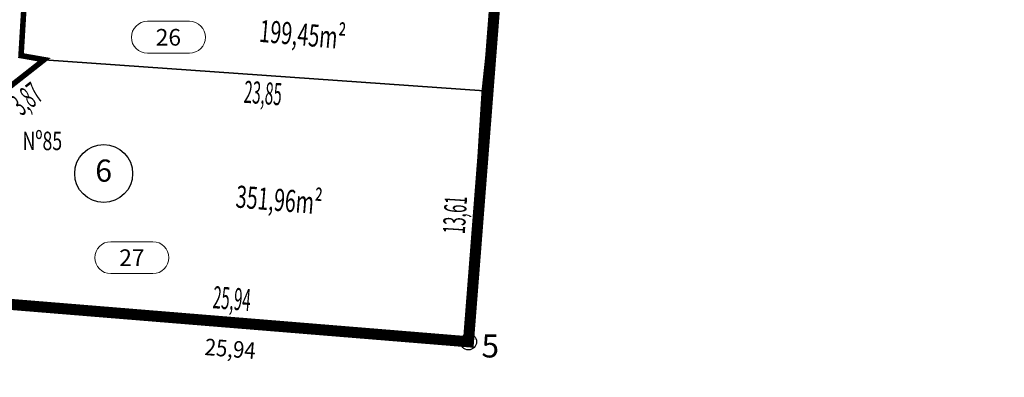
# Model space of a CAD drawing. Extents: x 279399 to 290253, y 1667396 to 1680017.
# Drawn here: x 289108 to 289161, y 1678311 to 1678330 of the extents above; entities that cross this region are included whole.
import ezdxf
from ezdxf.enums import TextEntityAlignment as Align

# ---------------------------------------------------------------- set-up
doc = ezdxf.new("R2010")
doc.units = 0
doc.header["$LTSCALE"] = 2
doc.linetypes.add('DASHDOT', pattern=[1, 0.5, -0.25, 0, -0.25])
for name, color, linetype, lineweight in [('P-Lote-NTOPO', 7, 'Continuous', 15), ('PUR_Area', 1, 'Continuous', 13), ('PURF_Lotes-Dimensões', 7, 'Continuous', 18), ('T-CADASTRO-TXT', 7, 'Continuous', 0)]:
    doc.layers.add(name, color=color, linetype=linetype, lineweight=lineweight)
for name, color, linetype in [('PerimetroQUADRA', 5, 'Continuous'), ('PerimetroREURB', 40, 'DASHDOT'), ('PerimetroREURB_medidas', 40, 'Continuous'), ('PerimetroREURB_VERTICES', 40, 'Continuous'), ('PURF_LotesIDENTIF', 2, 'Continuous'), ('T-LOTE-POLIGONO', 2, 'Continuous')]:
    doc.layers.add(name, color=color, linetype=linetype)
doc.styles.add('Arial', font='arial.ttf')
doc.styles.add('NUMLOTE', font='arial.ttf')
doc.styles.add('ROMANS', font='romans.shx')

# ---------------------------------------------------------------- blocks, each defined once
blk = doc.blocks.new('RDARA319')
at = {"color": 0}
blk.add_lwpolyline([(0, 0), (0, 0.7)], dxfattribs=at)
at = {"color": 0, "linetype": 'ByBlock'}
blk.add_circle((0, 0), 0.875, dxfattribs=at)
at = {"color": 0, "style": 'Arial'}
blk.add_attdef('NVERT', text='', height=2.25, dxfattribs=at).set_placement((0, 2.75), align=Align.MIDDLE)
at = {"style": 'ROMANS', "width": 0.75, "flags": 1}
for tag, p in [('ANGI', (0, -1.5)), ('#HND', (0, -2.75))]:
    blk.add_attdef(tag, text='', height=1, dxfattribs=at).set_placement(p, align=Align.MIDDLE)
blk = doc.blocks.new('RDARA321')
at = {"style": 'Arial', "width": 0.9}
blk.add_attdef('=PERIM', text='', height=1.8, dxfattribs=at).set_placement((0, 0), align=Align.MIDDLE)
at = {"style": 'ROMANS', "width": 0.75, "flags": 1}
for tag, p in [('PERIM', (0, -1.75)), ('LOTEL', (0, -3)), ('PROP', (0, -4.25)), ('NVERT', (0, -5.5)), ('AZMT', (0, -6.75)), ('RUMO', (0, -8)), ('#HND', (0, -9.25))]:
    blk.add_attdef(tag, text='', height=1, dxfattribs=at).set_placement(p, align=Align.MIDDLE)
blk = doc.blocks.new('PURLOTE')
blk.add_ellipse((0, 0), major_axis=(-1.384, 1.384), ratio=1, start_param=3.926991, end_param=10.210176)
at = {"style": 'NUMLOTE'}
blk.add_attdef('NUMLOTE', text='', height=2, dxfattribs=at).set_placement((0, 0), align=Align.MIDDLE)
blk = doc.blocks.new('NUMLOTE (2)')
at = {"layer": 'P-Lote-NTOPO'}
blk.add_lwpolyline([(-0.632, -0.48, -1), (-0.632, 0.48), (0.632, 0.48, -1), (0.632, -0.48)], format="xyb", close=True, dxfattribs=at)
at = {"layer": 'P-Lote-NTOPO', "style": 'ROMANS'}
blk.add_attdef('000', text='', height=0.75, dxfattribs=at).set_placement((0, 0), align=Align.MIDDLE)

msp = doc.modelspace()

# ---------------------------------------------------------------- linework, layer by layer
at = {"layer": 'PerimetroQUADRA', "const_width": 0.3, "flags": 128}
msp.add_lwpolyline([(289106.221, 1678314.92), (289132.07, 1678312.806), (289132.925, 1678326.385), (289133.674, 1678333.376), (289135.409, 1678358.239), (289126.938, 1678358.911), (289118.557, 1678359.605), (289110.405, 1678360.036), (289109.419, 1678348.663), (289108.39, 1678336.789), (289107.879, 1678328.3), (289109.132, 1678328.081), (289106.093, 1678325.69)], dxfattribs=at)
at = {"layer": 'PerimetroREURB', "ltscale": 2.5, "const_width": 0.6, "flags": 128}
msp.add_lwpolyline([(288786.274, 1678443.234), (288782.65, 1678443.578), (288781.851, 1678435.189), (288779.092, 1678435.469), (288778.546, 1678430.087), (288781.749, 1678429.762), (288781.264, 1678424.273), (288787.422, 1678423.729), (288786.924, 1678418.154), (288791.198, 1678417.749), (288790.405, 1678409.395), (288782.571, 1678410.19), (288781.969, 1678404.491), (288788.529, 1678403.773), (288788.021, 1678398.333), (288776.228, 1678399.503), (288775.853, 1678393.978), (288785.624, 1678393.216), (288783.651, 1678375.374), (288773.197, 1678377.322), (288772.187, 1678366.323), (288773.028, 1678366.246), (288772.399, 1678357.771), (288781.206, 1678357.111), (288780.623, 1678351.688), (288771.893, 1678352.525), (288771.478, 1678347.028), (288778.956, 1678346.464), (288778.387, 1678340.78), (288774.936, 1678341.039), (288774.437, 1678332.796), (288770.355, 1678333.043), (288769.866, 1678327.321), (288779.197, 1678326.63), (288778.84, 1678321.601), (288777.467, 1678321.699), (288771.687, 1678321.907), (288771.333, 1678316.465), (288778.594, 1678315.937), (288777.984, 1678307.061), (288774.672, 1678307.348), (288773.928, 1678298.758), (288776.065, 1678298.562), (288775.02, 1678287.128), (288775.268, 1678287.102), (288775.037, 1678284.841), (288778.936, 1678282.397), (288778.021, 1678272.734), (288789.009, 1678271.781), (288789.548, 1678278.045), (288798.45, 1678276.962), (288821.889, 1678273.921), (288820.806, 1678265.526), (288818.335, 1678249.599), (288843.759, 1678243.498), (288852.244, 1678262.782), (288861.783, 1678263.521), (288882.715, 1678264.503), (288891.426, 1678263.777), (288897.546, 1678256.772), (288897.768, 1678254.405), (288898.571, 1678250.583), (288899.182, 1678244.062), (288900.754, 1678243.227), (288901.211, 1678238.348), (288924.925, 1678241.115), (288925.911, 1678228.762), (288931.489, 1678229.644), (288952.114, 1678232.903), (288950.027, 1678244.611), (288947.591, 1678263.532), (288929.738, 1678261.028), (288929.592, 1678293.59), (288966.052, 1678299.118), (288963.457, 1678309.846), (288978.28, 1678310.417), (288998.582, 1678311.638), (289004.759, 1678311.527), (289004.717, 1678315.537), (289019.448, 1678316.956), (289018.994, 1678342.158), (289061.713, 1678345.589), (289061.963, 1678317.401), (289072.407, 1678317.442), (289072.26, 1678310.219), (289095.927, 1678313.777), (289106.221, 1678314.92), (289132.07, 1678312.806), (289135.611, 1678358.227), (289136.504, 1678369.675), (289150.53, 1678549.597), (289151.453, 1678561.432), (289149.95, 1678561.547), (289127.141, 1678591.065), (289105.212, 1678618.335), (289107.153, 1678636.128), (289108.372, 1678645.983), (289123.764, 1678645.413), (289136.753, 1678645.083), (289136.309, 1678639.324), (289156.891, 1678638.8), (289158.346, 1678663.591), (289159.063, 1678674.68), (289160.721, 1678698.711), (289156.989, 1678698.782), (289131.965, 1678699.323), (289125.524, 1678699.548), (289122.249, 1678699.662), (289117.267, 1678699.702), (289109.122, 1678699.898), (289108.484, 1678698.973), (289100.141, 1678699.051), (289079.464, 1678700.461), (289071.193, 1678700.975), (289055.404, 1678702.233), (289052.634, 1678702.434), (289045.558, 1678702.947), (289034.051, 1678703.418), (289028.528, 1678703.748), (289027.467, 1678703.811), (289027.273, 1678702.659), (289019.482, 1678703.99), (289015.557, 1678704.206), (289008.971, 1678704.226), (289008.859, 1678704.224), (289004.222, 1678704.126), (288994.462, 1678704.966), (288994.441, 1678704.756), (288986.317, 1678705.332), (288979.558, 1678705.695), (288960.007, 1678707.124), (288940.4, 1678708.125), (288935.212, 1678708.415), (288914.278, 1678709.584), (288893.907, 1678710.723), (288886.448, 1678711.217), (288865.677, 1678712.489), (288845.185, 1678713.743), (288838.836, 1678714.116), (288815.092, 1678715.537), (288806.244, 1678715.912), (288804.924, 1678706.793), (288804.14, 1678706.407), (288804.166, 1678701.733), (288805.352, 1678701.777), (288813.575, 1678700.501), (288812.977, 1678692.808), (288811.989, 1678687.117), (288807.916, 1678686.82), (288803.37, 1678687.377), (288802.708, 1678682.088), (288802.314, 1678676.589), (288801.612, 1678676.619), (288801.01, 1678667.372), (288805.674, 1678667.239), (288804.915, 1678656.292), (288810.684, 1678655.545), (288809.715, 1678648.611), (288807.34, 1678648.769), (288806.85, 1678640.33), (288809.818, 1678640.159), (288809.748, 1678639.134), (288810.201, 1678639.071), (288807.928, 1678622.677), (288807.411, 1678622.748), (288807.338, 1678622.258), (288796.636, 1678623.697), (288792.296, 1678579.406), (288803.657, 1678577.43), (288802.435, 1678564.279), (288791.201, 1678565.149), (288790.761, 1678559.781), (288798.844, 1678559.155), (288798.413, 1678553.591), (288789.973, 1678554.244), (288789.565, 1678548.73), (288795.321, 1678548.304), (288794.289, 1678534.387), (288797.678, 1678534.166), (288797.082, 1678528.096), (288799.049, 1678527.838), (288796.886, 1678513.69), (288791.779, 1678514.386), (288791.071, 1678504.492), (288794.15, 1678504.12), (288793.724, 1678498.308), (288786.472, 1678498.84), (288786.005, 1678493.559), (288784.401, 1678493.701), (288783.632, 1678485.002), (288793.176, 1678484.157), (288792.703, 1678478.804), (288794.652, 1678478.632), (288794.136, 1678473.183), (288782.57, 1678474.28), (288781.908, 1678468.855), (288782.181, 1678468.836), (288781.595, 1678460.372), (288788.498, 1678459.739), (288787.356, 1678448.619), (288786.831, 1678448.678), (288786.274, 1678443.234)], dxfattribs=at)
at = {"layer": 'T-LOTE-POLIGONO'}
for points in [[(289116.746, 1678336.041), (289125.207, 1678335.438), (289125.099, 1678333.982), (289133.674, 1678333.376), (289132.925, 1678326.385), (289109.132, 1678328.081), (289107.879, 1678328.3), (289108.39, 1678336.789)], [(289132.925, 1678326.385), (289132.07, 1678312.806), (289106.221, 1678314.92), (289106.128, 1678322.704), (289106.093, 1678325.69), (289109.132, 1678328.081)]]:
    msp.add_lwpolyline(points, close=True, dxfattribs=at)

# ---------------------------------------------------------------- block references
at = {"layer": 'P-Lote-NTOPO'}
ref = msp.add_blockref('NUMLOTE (2)', (289115.847, 1678329.293), dxfattribs=dict(at, xscale=1.8, yscale=1.8))
ref.add_attrib('NLOTE', '26', dxfattribs={"height": 0.9, "style": 'ROMANS'}).set_placement((289115.847, 1678329.293), align=Align.MIDDLE_CENTER)
ref = msp.add_blockref('NUMLOTE (2)', (289113.871, 1678317.36), dxfattribs=dict(at, xscale=1.8, yscale=1.8))
ref.add_attrib('NLOTE', '27', dxfattribs={"height": 0.9, "style": 'ROMANS'}).set_placement((289113.871, 1678317.36), align=Align.MIDDLE_CENTER)
at = {"layer": 'PerimetroREURB_medidas', "lineweight": 5, "xscale": 0.5, "yscale": 0.5, "rotation": 355.3251400430249}
msp.add_blockref('RDARA321', (289119.182, 1678312.312), dxfattribs=at).add_auto_attribs({'=PERIM': '25,94'})
at = {"layer": 'PerimetroREURB_VERTICES'}
ref = msp.add_blockref('RDARA319', (289132.07, 1678312.806), dxfattribs=dict(at, xscale=0.5, yscale=0.5))
ref.add_attrib('NVERT', '5', dxfattribs={"layer": '0', "color": 0, "height": 1.25, "style": 'Arial'}).set_placement((289133.25, 1678312.419), align=Align.MIDDLE)
at = {"layer": 'PURF_LotesIDENTIF'}
ref = msp.add_blockref('PURLOTE', (289112.348, 1678321.917), dxfattribs=dict(at, xscale=0.8, yscale=0.8))
ref.add_attrib('NUMLOTE', '6', dxfattribs={"layer": '0', "height": 1.2, "style": 'ROMANS'}).set_placement((289112.348, 1678321.917), align=Align.MIDDLE)

# ---------------------------------------------------------------- texts
at = {"layer": 'PUR_Area', "style": 'ROMANS', "width": 0.65}
for s, rotation, p in [('199,45m²', 355.0181, (289123.102, 1678329.444)), ('351,96m²', 355.3253, (289121.831, 1678320.487))]:
    msp.add_text(s, height=1.2, rotation=rotation, dxfattribs=at).set_placement(p, align=Align.MIDDLE_CENTER)
at = {"layer": 'PURF_Lotes-Dimensões', "color": 7, "style": 'ROMANS', "width": 0.5}
for s, rotation, p in [('23,85', 355.9236, (289120.919, 1678325.677)), ('3,87', 38.1839, (289108.525, 1678325.494)), ('13,61', 86.3981, (289131.936, 1678319.641)), ('25,94', 355.3253, (289119.232, 1678314.546))]:
    msp.add_text(s, height=1.2, rotation=rotation, dxfattribs=at).set_placement(p, align=Align.CENTER)
at = {"layer": 'T-CADASTRO-TXT', "lineweight": 0, "style": 'ROMANS', "width": 0.7}
msp.add_text('Nº85', height=1, dxfattribs=at).set_placement((289109.032, 1678323.682), align=Align.MIDDLE_CENTER)

doc.saveas('drawing.dxf')
